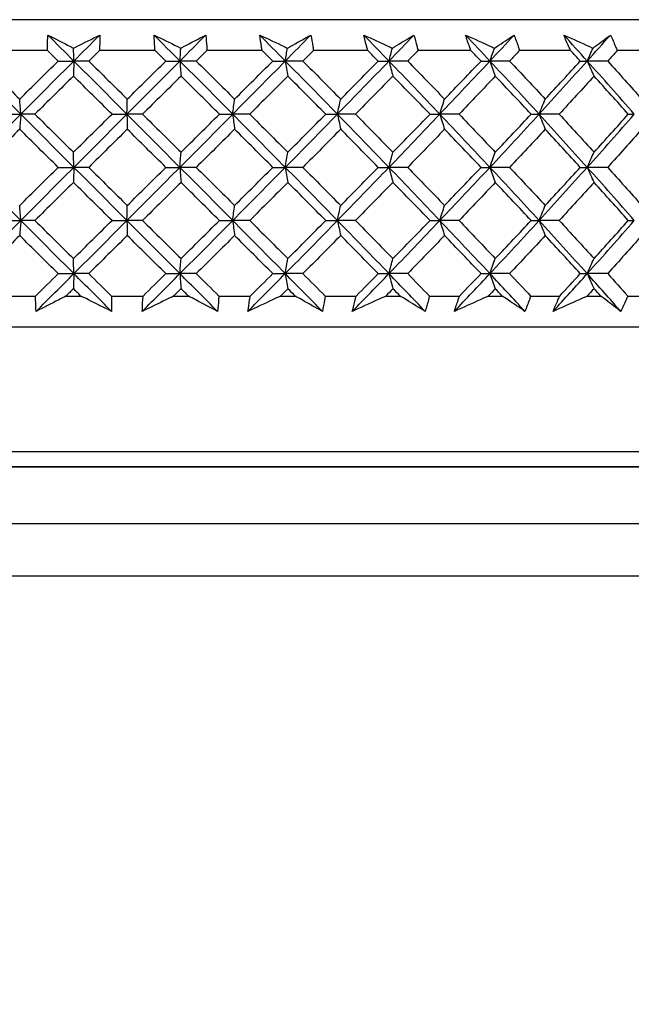
# Model space of a CAD drawing. Units: millimetres. Extents: x 28 to 1011, y 28 to 707.
# Drawn here: x 834 to 842, y 263 to 276 of the extents above; entities that cross this region are included whole.
import ezdxf

# ---------------------------------------------------------------- set-up
doc = ezdxf.new("R2010")
doc.units = ezdxf.units.MM
doc.header["$LTSCALE"] = 3.5
for name, color, linetype, lineweight, true_color in [('Dimension (ISO)', 7, 'Continuous', 18, 0x00003f), ('Visible (ISO)', 7, 'Continuous', 25, 0x00003f), ('Visible Narrow (ISO)', 7, 'Continuous', 25, 0x00003f)]:
    doc.layers.add(name, color=color, linetype=linetype, lineweight=lineweight, true_color=true_color)
doc.styles.add('Samuel Heath (ISO)', font='tahoma.ttf')
doc.dimstyles.new('Samuel Heath (ISO)', dxfattribs={"dimscale": 3.5, "dimtxt": 3, "dimasz": 2.5, "dimexe": 1, "dimexo": 1.5, "dimgap": 0.762, "dimtad": 0, "dimtih": 1, "dimtoh": 1, "dimrnd": 1e-08, "dimzin": 0, "dimdsep": 46, "dimtxsty": 'Samuel Heath (ISO)', "dimcen": 0.09, "dimdle": 10, "dimclrd": 256, "dimclre": 256, "dimclrt": 256, "dimazin": 0, "dimtfac": 1, "dimtmove": 0, "dimatfit": 3, "dimfxl": 0, "dimtolj": 1, "dimtzin": 0, "dimlwd": 15, "dimlwe": 15, "dimarcsym": 0})

# ---------------------------------------------------------------- blocks, each defined once
blk = doc.blocks.new('*D12')
at = {"layer": 'Defpoints', "color": 0, "transparency": 16777216}
for p in [(847.452, 359.626), (822.452, 247.49), (847.452, 247.49)]:
    blk.add_point(p, dxfattribs=at)
at = {"layer": 'Dimension (ISO)', "color": 176, "lineweight": 15, "true_color": 0x000080, "transparency": 16777216}
for p, q in [((822.452, 252.74), (822.452, 363.126)), ((847.452, 252.74), (847.452, 363.126)), ((813.702, 359.626), (804.952, 359.626)), ((822.452, 359.626), (847.452, 359.626)), ((856.202, 359.626), (878.077, 359.626))]:
    blk.add_line(p, q, dxfattribs=at)
at = {"layer": 'Dimension (ISO)', "color": 176, "true_color": 0x000080, "transparency": 16777216}
for points in [[(813.702, 361.085), (813.702, 358.168), (822.452, 359.626)], [(856.202, 361.085), (856.202, 358.168), (847.452, 359.626)]]:
    blk.add_solid(points, dxfattribs=at)
at = {"layer": 'Dimension (ISO)', "color": 176, "lineweight": 18, "true_color": 0x000080, "transparency": 16777216, "insert": (903.935, 373.662), "char_height": 10.5, "attachment_point": 2, "style": 'Samuel Heath (ISO)'}
blk.add_mtext('\\A1;{\\fAIGDT|b0|i0;\\ln}\\fTahoma|b0|i0;\\S40.00^ 31.00;', dxfattribs=at)

msp = doc.modelspace()

# ---------------------------------------------------------------- linework, layer by layer
at = {"layer": 'Visible (ISO)'}
for p, q in [((820.852, 276.24), (849.052, 276.24)), ((834.245, 275.84), (833.523, 275.84)), ((835.647, 275.84), (834.923, 275.84)), ((837.041, 275.84), (836.322, 275.84)), ((838.416, 275.84), (837.709, 275.84)), ((839.759, 275.84), (839.07, 275.84)), ((841.057, 275.84), (840.393, 275.84)), ((842.298, 275.84), (841.665, 275.84)), ((834.385, 275.701), (834.589, 275.701)), ((834.783, 275.701), (834.589, 275.701)), ((835.787, 275.701), (835.97, 275.701)), ((836.183, 275.701), (835.97, 275.701)), ((837.18, 275.701), (837.342, 275.701)), ((837.571, 275.701), (837.342, 275.701)), ((838.552, 275.701), (838.692, 275.701)), ((838.936, 275.701), (838.692, 275.701)), ((839.891, 275.701), (840.007, 275.701)), ((840.263, 275.701), (840.007, 275.701)), ((841.184, 275.701), (841.274, 275.701)), ((841.54, 275.701), (841.274, 275.701)), ((833.686, 275.009), (833.899, 275.009)), ((834.082, 275.009), (833.899, 275.009)), ((835.086, 275.009), (835.28, 275.009)), ((835.483, 275.009), (835.28, 275.009)), ((836.485, 275.009), (836.658, 275.009)), ((836.879, 275.009), (836.658, 275.009)), ((837.869, 275.009), (838.021, 275.009)), ((838.257, 275.009), (838.021, 275.009)), ((839.227, 275.009), (839.354, 275.009)), ((839.605, 275.009), (839.354, 275.009)), ((840.544, 275.009), (840.647, 275.009)), ((840.908, 275.009), (840.647, 275.009)), ((841.809, 275.009), (841.886, 275.009)), ((834.385, 274.316), (834.589, 274.316)), ((834.783, 274.316), (834.589, 274.316)), ((835.787, 274.316), (835.97, 274.316)), ((836.183, 274.316), (835.97, 274.316)), ((837.18, 274.316), (837.342, 274.316)), ((837.571, 274.316), (837.342, 274.316)), ((838.552, 274.316), (838.692, 274.316)), ((838.936, 274.316), (838.692, 274.316)), ((839.891, 274.316), (840.007, 274.316)), ((840.263, 274.316), (840.007, 274.316)), ((841.184, 274.316), (841.274, 274.316)), ((841.54, 274.316), (841.274, 274.316)), ((833.686, 273.624), (833.899, 273.624)), ((834.082, 273.624), (833.899, 273.624)), ((835.086, 273.624), (835.28, 273.624)), ((835.483, 273.624), (835.28, 273.624)), ((836.485, 273.624), (836.658, 273.624)), ((836.879, 273.624), (836.658, 273.624)), ((837.869, 273.624), (838.021, 273.624)), ((838.257, 273.624), (838.021, 273.624)), ((839.227, 273.624), (839.354, 273.624)), ((839.605, 273.624), (839.354, 273.624)), ((840.544, 273.624), (840.647, 273.624)), ((840.908, 273.624), (840.647, 273.624)), ((841.809, 273.624), (841.886, 273.624)), ((834.385, 272.932), (834.589, 272.932)), ((834.783, 272.932), (834.589, 272.932)), ((835.787, 272.932), (835.97, 272.932)), ((836.183, 272.932), (835.97, 272.932)), ((837.18, 272.932), (837.342, 272.932)), ((837.571, 272.932), (837.342, 272.932)), ((838.552, 272.932), (838.692, 272.932)), ((838.936, 272.932), (838.692, 272.932)), ((839.891, 272.932), (840.007, 272.932)), ((840.263, 272.932), (840.007, 272.932)), ((841.184, 272.932), (841.274, 272.932)), ((841.54, 272.932), (841.274, 272.932)), ((833.679, 272.64), (834.09, 272.64)), ((834.487, 272.64), (834.681, 272.64)), ((835.079, 272.64), (835.491, 272.64)), ((835.888, 272.64), (836.082, 272.64)), ((836.477, 272.64), (836.887, 272.64)), ((837.28, 272.64), (837.472, 272.64)), ((837.862, 272.64), (838.265, 272.64)), ((838.65, 272.64), (838.838, 272.64)), ((839.219, 272.64), (839.612, 272.64)), ((839.986, 272.64), (840.168, 272.64)), ((840.537, 272.64), (840.915, 272.64)), ((841.275, 272.64), (841.45, 272.64)), ((841.802, 272.64), (842.163, 272.64)), ((820.702, 272.24), (849.202, 272.24)), ((857.777, 270.416), (812.127, 270.416)), ((809.454, 269.678), (860.45, 269.678)), ((861.135, 268.993), (808.769, 268.993))]:
    msp.add_line(p, q, dxfattribs=at)
for points, knots in [([(834.245, 275.84), (834.246, 275.856), (834.246, 275.872), (834.247, 275.938), (834.249, 275.989), (834.251, 276.04)], [0.01458688, 0.01458688, 0.01458688, 0.01458688, 0.02142566, 0.02142566, 0.04287445, 0.04287445, 0.04287445, 0.04287445]), ([(834.251, 276.04), (834.349, 275.99), (834.446, 275.94), (834.558, 275.883), (834.571, 275.876), (834.585, 275.869)], [0, 0, 0, 0, 0.03664206, 0.03664206, 0.04168166, 0.04168166, 0.04168166, 0.04168166]), ([(834.585, 275.869), (834.597, 275.875), (834.61, 275.882), (834.725, 275.939), (834.826, 275.989), (834.927, 276.04)], [0.0322724, 0.0322724, 0.0322724, 0.0322724, 0.03688986, 0.03688986, 0.07395408, 0.07395408, 0.07395408, 0.07395408]), ([(834.927, 276.04), (834.927, 275.99), (834.926, 275.94), (834.924, 275.873), (834.923, 275.856), (834.923, 275.84)], [0, 0, 0, 0, 0.02120401, 0.02120401, 0.0282875, 0.0282875, 0.0282875, 0.0282875]), ([(835.633, 276.04), (835.735, 275.99), (835.838, 275.94), (835.954, 275.883), (835.968, 275.876), (835.983, 275.869)], [0, 0, 0, 0, 0.03664206, 0.03664206, 0.04168166, 0.04168166, 0.04168166, 0.04168166]), ([(835.647, 275.84), (835.645, 275.856), (835.644, 275.872), (835.639, 275.938), (835.636, 275.989), (835.633, 276.04)], [0.01458688, 0.01458688, 0.01458688, 0.01458688, 0.02142566, 0.02142566, 0.04287445, 0.04287445, 0.04287445, 0.04287445]), ([(835.983, 275.869), (835.995, 275.875), (836.007, 275.882), (836.115, 275.939), (836.212, 275.989), (836.307, 276.04)], [0.0322724, 0.0322724, 0.0322724, 0.0322724, 0.03688986, 0.03688986, 0.07395408, 0.07395408, 0.07395408, 0.07395408]), ([(836.307, 276.04), (836.312, 275.99), (836.316, 275.94), (836.32, 275.873), (836.321, 275.856), (836.322, 275.84)], [0, 0, 0, 0, 0.02120401, 0.02120401, 0.0282875, 0.0282875, 0.0282875, 0.0282875]), ([(837.009, 276.04), (837.114, 275.99), (837.221, 275.94), (837.342, 275.883), (837.356, 275.876), (837.371, 275.869)], [0, 0, 0, 0, 0.03664206, 0.03664206, 0.04168166, 0.04168166, 0.04168166, 0.04168166]), ([(837.041, 275.84), (837.038, 275.856), (837.035, 275.872), (837.024, 275.938), (837.016, 275.989), (837.009, 276.04)], [0.01458688, 0.01458688, 0.01458688, 0.01458688, 0.02142566, 0.02142566, 0.04287445, 0.04287445, 0.04287445, 0.04287445]), ([(837.371, 275.869), (837.382, 275.875), (837.394, 275.882), (837.495, 275.939), (837.585, 275.989), (837.675, 276.04)], [0.0322724, 0.0322724, 0.0322724, 0.0322724, 0.03688986, 0.03688986, 0.07395408, 0.07395408, 0.07395408, 0.07395408]), ([(837.675, 276.04), (837.684, 275.99), (837.693, 275.94), (837.704, 275.873), (837.707, 275.856), (837.709, 275.84)], [0, 0, 0, 0, 0.02120401, 0.02120401, 0.0282875, 0.0282875, 0.0282875, 0.0282875]), ([(838.365, 276.04), (838.474, 275.99), (838.582, 275.94), (838.707, 275.883), (838.722, 275.876), (838.737, 275.869)], [0, 0, 0, 0, 0.03664206, 0.03664206, 0.04168166, 0.04168166, 0.04168166, 0.04168166]), ([(838.416, 275.84), (838.412, 275.856), (838.407, 275.872), (838.39, 275.938), (838.377, 275.989), (838.365, 276.04)], [0.01458688, 0.01458688, 0.01458688, 0.01458688, 0.02142566, 0.02142566, 0.04287445, 0.04287445, 0.04287445, 0.04287445]), ([(838.737, 275.869), (838.747, 275.875), (838.757, 275.882), (838.852, 275.939), (838.935, 275.989), (839.017, 276.04)], [0.0322724, 0.0322724, 0.0322724, 0.0322724, 0.03688986, 0.03688986, 0.07395408, 0.07395408, 0.07395408, 0.07395408]), ([(839.017, 276.04), (839.031, 275.99), (839.045, 275.94), (839.062, 275.873), (839.066, 275.856), (839.07, 275.84)], [0, 0, 0, 0, 0.02120401, 0.02120401, 0.0282875, 0.0282875, 0.0282875, 0.0282875]), ([(839.689, 276.04), (839.8, 275.99), (839.91, 275.94), (840.036, 275.883), (840.052, 275.876), (840.067, 275.869)], [0, 0, 0, 0, 0.03664206, 0.03664206, 0.04168166, 0.04168166, 0.04168166, 0.04168166]), ([(839.759, 275.84), (839.753, 275.856), (839.747, 275.872), (839.723, 275.938), (839.706, 275.989), (839.689, 276.04)], [0.01458688, 0.01458688, 0.01458688, 0.01458688, 0.02142566, 0.02142566, 0.04287445, 0.04287445, 0.04287445, 0.04287445]), ([(840.067, 275.869), (840.076, 275.875), (840.086, 275.882), (840.171, 275.939), (840.247, 275.989), (840.321, 276.04)], [0.0322724, 0.0322724, 0.0322724, 0.0322724, 0.03688986, 0.03688986, 0.07395408, 0.07395408, 0.07395408, 0.07395408]), ([(840.321, 276.04), (840.34, 275.99), (840.358, 275.94), (840.381, 275.873), (840.387, 275.856), (840.393, 275.84)], [0, 0, 0, 0, 0.02120401, 0.02120401, 0.0282875, 0.0282875, 0.0282875, 0.0282875]), ([(840.969, 276.04), (841.081, 275.99), (841.192, 275.94), (841.319, 275.883), (841.334, 275.876), (841.349, 275.869)], [0, 0, 0, 0, 0.03664206, 0.03664206, 0.04168166, 0.04168166, 0.04168166, 0.04168166]), ([(841.057, 275.84), (841.049, 275.856), (841.042, 275.872), (841.012, 275.938), (840.99, 275.989), (840.969, 276.04)], [0.01458688, 0.01458688, 0.01458688, 0.01458688, 0.02142566, 0.02142566, 0.04287445, 0.04287445, 0.04287445, 0.04287445]), ([(841.349, 275.869), (841.358, 275.875), (841.366, 275.882), (841.442, 275.939), (841.509, 275.989), (841.575, 276.04)], [0.0322724, 0.0322724, 0.0322724, 0.0322724, 0.03688986, 0.03688986, 0.07395408, 0.07395408, 0.07395408, 0.07395408]), ([(841.575, 276.04), (841.599, 275.99), (841.621, 275.94), (841.65, 275.873), (841.657, 275.856), (841.665, 275.84)], [0, 0, 0, 0, 0.02120401, 0.02120401, 0.0282875, 0.0282875, 0.0282875, 0.0282875]), ([(834.098, 272.44), (834.095, 272.49), (834.093, 272.54), (834.091, 272.606), (834.09, 272.623), (834.09, 272.64)], [0, 0, 0, 0, 0.02120401, 0.02120401, 0.0282875, 0.0282875, 0.0282875, 0.0282875]), ([(834.487, 272.64), (834.455, 272.623), (834.424, 272.607), (834.294, 272.541), (834.196, 272.49), (834.098, 272.44)], [0.02510039, 0.02510039, 0.02510039, 0.02510039, 0.03688986, 0.03688986, 0.07395408, 0.07395408, 0.07395408, 0.07395408]), ([(835.081, 272.44), (834.981, 272.489), (834.882, 272.539), (834.748, 272.606), (834.715, 272.623), (834.681, 272.64)], [0, 0, 0, 0, 0.03664206, 0.03664206, 0.04885367, 0.04885367, 0.04885367, 0.04885367]), ([(835.079, 272.64), (835.079, 272.623), (835.079, 272.607), (835.081, 272.541), (835.081, 272.49), (835.081, 272.44)], [0.01458688, 0.01458688, 0.01458688, 0.01458688, 0.02142566, 0.02142566, 0.04287445, 0.04287445, 0.04287445, 0.04287445]), ([(835.48, 272.44), (835.482, 272.49), (835.484, 272.54), (835.488, 272.606), (835.49, 272.623), (835.491, 272.64)], [0, 0, 0, 0, 0.02120401, 0.02120401, 0.0282875, 0.0282875, 0.0282875, 0.0282875]), ([(835.888, 272.64), (835.855, 272.623), (835.822, 272.607), (835.685, 272.541), (835.582, 272.49), (835.48, 272.44)], [0.02510039, 0.02510039, 0.02510039, 0.02510039, 0.03688986, 0.03688986, 0.07395408, 0.07395408, 0.07395408, 0.07395408]), ([(836.46, 272.44), (836.366, 272.489), (836.272, 272.539), (836.145, 272.606), (836.113, 272.623), (836.082, 272.64)], [0, 0, 0, 0, 0.03664206, 0.03664206, 0.04885367, 0.04885367, 0.04885367, 0.04885367]), ([(836.477, 272.64), (836.476, 272.623), (836.475, 272.607), (836.47, 272.541), (836.465, 272.49), (836.46, 272.44)], [0.01458688, 0.01458688, 0.01458688, 0.01458688, 0.02142566, 0.02142566, 0.04287445, 0.04287445, 0.04287445, 0.04287445]), ([(836.856, 272.44), (836.863, 272.49), (836.87, 272.54), (836.881, 272.606), (836.884, 272.623), (836.887, 272.64)], [0, 0, 0, 0, 0.02120401, 0.02120401, 0.0282875, 0.0282875, 0.0282875, 0.0282875]), ([(837.28, 272.64), (837.246, 272.623), (837.212, 272.607), (837.07, 272.541), (836.963, 272.49), (836.856, 272.44)], [0.02510039, 0.02510039, 0.02510039, 0.02510039, 0.03688986, 0.03688986, 0.07395408, 0.07395408, 0.07395408, 0.07395408]), ([(837.825, 272.44), (837.738, 272.489), (837.65, 272.539), (837.531, 272.606), (837.501, 272.623), (837.472, 272.64)], [0, 0, 0, 0, 0.03664206, 0.03664206, 0.04885367, 0.04885367, 0.04885367, 0.04885367]), ([(837.862, 272.64), (837.859, 272.623), (837.857, 272.607), (837.845, 272.541), (837.836, 272.49), (837.825, 272.44)], [0.01458688, 0.01458688, 0.01458688, 0.01458688, 0.02142566, 0.02142566, 0.04287445, 0.04287445, 0.04287445, 0.04287445]), ([(838.215, 272.44), (838.227, 272.49), (838.239, 272.54), (838.256, 272.606), (838.26, 272.623), (838.265, 272.64)], [0, 0, 0, 0, 0.02120401, 0.02120401, 0.0282875, 0.0282875, 0.0282875, 0.0282875]), ([(838.65, 272.64), (838.615, 272.623), (838.58, 272.607), (838.435, 272.541), (838.325, 272.49), (838.215, 272.44)], [0.02510039, 0.02510039, 0.02510039, 0.02510039, 0.03688986, 0.03688986, 0.07395408, 0.07395408, 0.07395408, 0.07395408]), ([(839.164, 272.44), (839.083, 272.489), (839.002, 272.539), (838.893, 272.606), (838.866, 272.623), (838.838, 272.64)], [0, 0, 0, 0, 0.03664206, 0.03664206, 0.04885367, 0.04885367, 0.04885367, 0.04885367]), ([(839.219, 272.64), (839.215, 272.623), (839.211, 272.607), (839.193, 272.541), (839.179, 272.49), (839.164, 272.44)], [0.01458688, 0.01458688, 0.01458688, 0.01458688, 0.02142566, 0.02142566, 0.04287445, 0.04287445, 0.04287445, 0.04287445]), ([(839.544, 272.44), (839.56, 272.49), (839.577, 272.54), (839.6, 272.606), (839.606, 272.623), (839.612, 272.64)], [0, 0, 0, 0, 0.02120401, 0.02120401, 0.0282875, 0.0282875, 0.0282875, 0.0282875]), ([(839.986, 272.64), (839.951, 272.623), (839.915, 272.607), (839.767, 272.541), (839.656, 272.49), (839.544, 272.44)], [0.02510039, 0.02510039, 0.02510039, 0.02510039, 0.03688986, 0.03688986, 0.07395408, 0.07395408, 0.07395408, 0.07395408]), ([(840.463, 272.44), (840.391, 272.489), (840.317, 272.539), (840.218, 272.606), (840.193, 272.623), (840.168, 272.64)], [0, 0, 0, 0, 0.03664206, 0.03664206, 0.04885367, 0.04885367, 0.04885367, 0.04885367]), ([(840.537, 272.64), (840.531, 272.623), (840.526, 272.607), (840.502, 272.541), (840.483, 272.49), (840.463, 272.44)], [0.01458688, 0.01458688, 0.01458688, 0.01458688, 0.02142566, 0.02142566, 0.04287445, 0.04287445, 0.04287445, 0.04287445]), ([(840.83, 272.44), (840.85, 272.49), (840.871, 272.54), (840.9, 272.606), (840.908, 272.623), (840.915, 272.64)], [0, 0, 0, 0, 0.02120401, 0.02120401, 0.0282875, 0.0282875, 0.0282875, 0.0282875]), ([(841.275, 272.64), (841.239, 272.623), (841.203, 272.607), (841.055, 272.541), (840.942, 272.49), (840.83, 272.44)], [0.02510039, 0.02510039, 0.02510039, 0.02510039, 0.03688986, 0.03688986, 0.07395408, 0.07395408, 0.07395408, 0.07395408]), ([(841.711, 272.44), (841.647, 272.489), (841.582, 272.539), (841.494, 272.606), (841.472, 272.623), (841.45, 272.64)], [0, 0, 0, 0, 0.03664206, 0.03664206, 0.04885367, 0.04885367, 0.04885367, 0.04885367]), ([(841.802, 272.64), (841.795, 272.623), (841.788, 272.607), (841.758, 272.541), (841.735, 272.49), (841.711, 272.44)], [0.01458688, 0.01458688, 0.01458688, 0.01458688, 0.02142566, 0.02142566, 0.04287445, 0.04287445, 0.04287445, 0.04287445])]:
    msp.add_open_spline(points, degree=3, knots=knots, dxfattribs=at)
for points in [[(834.589, 275.701), (834.476, 275.814), (834.364, 275.927), (834.251, 276.04)], [(834.589, 275.701), (834.702, 275.814), (834.814, 275.927), (834.927, 276.04)], [(835.97, 275.701), (835.858, 275.814), (835.746, 275.927), (835.633, 276.04)], [(835.97, 275.701), (836.083, 275.814), (836.195, 275.927), (836.307, 276.04)], [(837.342, 275.701), (837.231, 275.814), (837.12, 275.927), (837.009, 276.04)], [(837.342, 275.701), (837.453, 275.814), (837.564, 275.927), (837.675, 276.04)], [(838.692, 275.701), (838.583, 275.814), (838.474, 275.927), (838.365, 276.04)], [(838.692, 275.701), (838.801, 275.814), (838.909, 275.927), (839.017, 276.04)], [(840.007, 275.701), (839.901, 275.814), (839.795, 275.927), (839.689, 276.04)], [(840.007, 275.701), (840.112, 275.814), (840.217, 275.927), (840.321, 276.04)], [(841.274, 275.701), (841.173, 275.814), (841.071, 275.927), (840.969, 276.04)], [(841.274, 275.701), (841.375, 275.814), (841.476, 275.927), (841.575, 276.04)], [(834.589, 275.701), (834.588, 275.758), (834.586, 275.814), (834.585, 275.869)], [(835.97, 275.701), (835.975, 275.758), (835.979, 275.814), (835.983, 275.869)], [(837.342, 275.701), (837.352, 275.758), (837.361, 275.814), (837.371, 275.869)], [(838.692, 275.701), (838.707, 275.758), (838.722, 275.814), (838.737, 275.869)], [(840.007, 275.701), (840.027, 275.758), (840.047, 275.814), (840.067, 275.869)], [(841.274, 275.701), (841.299, 275.758), (841.324, 275.814), (841.349, 275.869)], [(834.385, 275.701), (834.339, 275.747), (834.292, 275.793), (834.245, 275.84)], [(834.923, 275.84), (834.876, 275.793), (834.829, 275.747), (834.783, 275.701)], [(835.787, 275.701), (835.74, 275.747), (835.693, 275.793), (835.647, 275.84)], [(836.322, 275.84), (836.276, 275.793), (836.229, 275.747), (836.183, 275.701)], [(837.18, 275.701), (837.134, 275.747), (837.087, 275.793), (837.041, 275.84)], [(837.709, 275.84), (837.663, 275.793), (837.617, 275.747), (837.571, 275.701)], [(838.552, 275.701), (838.507, 275.747), (838.462, 275.793), (838.416, 275.84)], [(839.07, 275.84), (839.025, 275.793), (838.981, 275.747), (838.936, 275.701)], [(839.891, 275.701), (839.847, 275.747), (839.803, 275.793), (839.759, 275.84)], [(840.393, 275.84), (840.349, 275.793), (840.306, 275.747), (840.263, 275.701)], [(841.184, 275.701), (841.142, 275.747), (841.099, 275.793), (841.057, 275.84)], [(841.665, 275.84), (841.623, 275.793), (841.582, 275.747), (841.54, 275.701)], [(833.899, 275.009), (833.669, 275.24), (833.44, 275.47), (833.211, 275.701)], [(833.384, 275.701), (833.551, 275.536), (833.717, 275.37), (833.884, 275.205)], [(833.884, 275.205), (834.051, 275.37), (834.218, 275.536), (834.385, 275.701)], [(833.899, 275.009), (834.129, 275.24), (834.359, 275.47), (834.589, 275.701)], [(834.589, 275.701), (834.587, 275.635), (834.586, 275.57), (834.584, 275.505)], [(835.28, 275.009), (835.05, 275.24), (834.819, 275.47), (834.589, 275.701)], [(834.783, 275.701), (834.95, 275.536), (835.117, 275.37), (835.285, 275.205)], [(835.28, 275.009), (835.51, 275.24), (835.741, 275.47), (835.97, 275.701)], [(835.285, 275.205), (835.452, 275.37), (835.619, 275.536), (835.787, 275.701)], [(835.97, 275.701), (835.975, 275.635), (835.98, 275.57), (835.985, 275.505)], [(836.658, 275.009), (836.43, 275.24), (836.2, 275.47), (835.97, 275.701)], [(836.183, 275.701), (836.35, 275.536), (836.516, 275.37), (836.682, 275.205)], [(836.658, 275.009), (836.887, 275.24), (837.115, 275.47), (837.342, 275.701)], [(836.682, 275.205), (836.848, 275.37), (837.014, 275.536), (837.18, 275.701)], [(837.342, 275.701), (837.353, 275.635), (837.365, 275.57), (837.376, 275.505)], [(838.021, 275.009), (837.796, 275.24), (837.57, 275.47), (837.342, 275.701)], [(837.571, 275.701), (837.736, 275.536), (837.9, 275.37), (838.064, 275.205)], [(838.021, 275.009), (838.246, 275.24), (838.47, 275.47), (838.692, 275.701)], [(838.064, 275.205), (838.227, 275.37), (838.39, 275.536), (838.552, 275.701)], [(838.692, 275.701), (838.709, 275.635), (838.727, 275.57), (838.744, 275.505)], [(839.354, 275.009), (839.135, 275.24), (838.914, 275.47), (838.692, 275.701)], [(838.936, 275.701), (839.097, 275.536), (839.257, 275.37), (839.416, 275.205)], [(839.354, 275.009), (839.574, 275.24), (839.791, 275.47), (840.007, 275.701)], [(839.416, 275.205), (839.575, 275.37), (839.734, 275.536), (839.891, 275.701)], [(840.007, 275.701), (840.03, 275.635), (840.053, 275.57), (840.077, 275.505)], [(840.647, 275.009), (840.436, 275.24), (840.222, 275.47), (840.007, 275.701)], [(840.263, 275.701), (840.418, 275.536), (840.573, 275.37), (840.727, 275.205)], [(840.647, 275.009), (840.858, 275.24), (841.067, 275.47), (841.274, 275.701)], [(840.727, 275.205), (840.88, 275.37), (841.033, 275.536), (841.184, 275.701)], [(841.274, 275.701), (841.303, 275.635), (841.333, 275.57), (841.362, 275.505)], [(841.886, 275.009), (841.685, 275.24), (841.481, 275.47), (841.274, 275.701)], [(841.54, 275.701), (841.689, 275.536), (841.837, 275.37), (841.983, 275.205)], [(834.584, 275.505), (834.417, 275.339), (834.249, 275.174), (834.082, 275.009)], [(835.086, 275.009), (834.919, 275.174), (834.751, 275.339), (834.584, 275.505)], [(835.985, 275.505), (835.818, 275.339), (835.651, 275.174), (835.483, 275.009)], [(836.485, 275.009), (836.319, 275.174), (836.152, 275.339), (835.985, 275.505)], [(837.376, 275.505), (837.211, 275.339), (837.045, 275.174), (836.879, 275.009)], [(837.869, 275.009), (837.705, 275.174), (837.541, 275.339), (837.376, 275.505)], [(838.744, 275.505), (838.583, 275.339), (838.42, 275.174), (838.257, 275.009)], [(839.227, 275.009), (839.067, 275.174), (838.906, 275.339), (838.744, 275.505)], [(840.077, 275.505), (839.921, 275.339), (839.763, 275.174), (839.605, 275.009)], [(840.544, 275.009), (840.389, 275.174), (840.234, 275.339), (840.077, 275.505)], [(841.362, 275.505), (841.212, 275.339), (841.061, 275.174), (840.908, 275.009)], [(841.809, 275.009), (841.662, 275.174), (841.513, 275.339), (841.362, 275.505)], [(833.899, 275.009), (833.894, 275.075), (833.889, 275.14), (833.884, 275.205)], [(835.28, 275.009), (835.282, 275.075), (835.283, 275.14), (835.285, 275.205)], [(836.658, 275.009), (836.666, 275.075), (836.674, 275.14), (836.682, 275.205)], [(838.021, 275.009), (838.035, 275.075), (838.049, 275.14), (838.064, 275.205)], [(839.354, 275.009), (839.375, 275.075), (839.395, 275.14), (839.416, 275.205)], [(840.647, 275.009), (840.673, 275.075), (840.7, 275.14), (840.727, 275.205)], [(833.211, 274.316), (833.44, 274.547), (833.669, 274.778), (833.899, 275.009)], [(833.899, 275.009), (833.894, 274.943), (833.889, 274.877), (833.884, 274.813)], [(834.589, 274.316), (834.359, 274.547), (834.129, 274.778), (833.899, 275.009)], [(834.082, 275.009), (834.249, 274.843), (834.417, 274.678), (834.584, 274.513)], [(834.584, 274.513), (834.751, 274.678), (834.919, 274.843), (835.086, 275.009)], [(834.589, 274.316), (834.819, 274.547), (835.05, 274.778), (835.28, 275.009)], [(835.28, 275.009), (835.282, 274.943), (835.283, 274.877), (835.285, 274.813)], [(835.97, 274.316), (835.741, 274.547), (835.51, 274.778), (835.28, 275.009)], [(835.483, 275.009), (835.651, 274.843), (835.818, 274.678), (835.985, 274.513)], [(835.97, 274.316), (836.2, 274.547), (836.43, 274.778), (836.658, 275.009)], [(835.985, 274.513), (836.152, 274.678), (836.318, 274.843), (836.485, 275.009)], [(836.658, 275.009), (836.666, 274.943), (836.674, 274.877), (836.682, 274.813)], [(837.342, 274.316), (837.115, 274.547), (836.887, 274.778), (836.658, 275.009)], [(836.879, 275.009), (837.045, 274.843), (837.211, 274.678), (837.376, 274.513)], [(837.342, 274.316), (837.57, 274.547), (837.796, 274.778), (838.021, 275.009)], [(837.376, 274.513), (837.541, 274.678), (837.705, 274.843), (837.869, 275.009)], [(838.021, 275.009), (838.035, 274.943), (838.049, 274.877), (838.064, 274.813)], [(838.692, 274.316), (838.47, 274.547), (838.246, 274.778), (838.021, 275.009)], [(838.257, 275.009), (838.42, 274.843), (838.583, 274.678), (838.744, 274.513)], [(838.692, 274.316), (838.914, 274.547), (839.135, 274.778), (839.354, 275.009)], [(838.744, 274.513), (838.906, 274.678), (839.067, 274.843), (839.227, 275.009)], [(839.354, 275.009), (839.375, 274.943), (839.395, 274.877), (839.416, 274.813)], [(840.007, 274.316), (839.791, 274.547), (839.574, 274.778), (839.354, 275.009)], [(839.605, 275.009), (839.763, 274.843), (839.921, 274.678), (840.077, 274.513)], [(840.007, 274.316), (840.222, 274.547), (840.436, 274.778), (840.647, 275.009)], [(840.077, 274.513), (840.234, 274.678), (840.389, 274.843), (840.544, 275.009)], [(840.647, 275.009), (840.673, 274.943), (840.7, 274.877), (840.727, 274.813)], [(841.274, 274.316), (841.067, 274.547), (840.858, 274.778), (840.647, 275.009)], [(840.908, 275.009), (841.061, 274.843), (841.212, 274.678), (841.362, 274.513)], [(841.274, 274.316), (841.481, 274.547), (841.685, 274.778), (841.886, 275.009)], [(841.362, 274.513), (841.513, 274.678), (841.661, 274.843), (841.809, 275.009)], [(833.884, 274.813), (833.717, 274.647), (833.55, 274.482), (833.384, 274.316)], [(834.385, 274.316), (834.218, 274.482), (834.051, 274.647), (833.884, 274.813)], [(835.285, 274.813), (835.117, 274.647), (834.95, 274.482), (834.783, 274.316)], [(835.787, 274.316), (835.619, 274.482), (835.452, 274.647), (835.285, 274.813)], [(836.682, 274.813), (836.516, 274.647), (836.35, 274.482), (836.183, 274.316)], [(837.18, 274.316), (837.014, 274.482), (836.849, 274.647), (836.682, 274.813)], [(838.064, 274.813), (837.9, 274.647), (837.736, 274.482), (837.571, 274.316)], [(838.552, 274.316), (838.39, 274.482), (838.227, 274.647), (838.064, 274.813)], [(839.416, 274.813), (839.257, 274.647), (839.097, 274.482), (838.936, 274.316)], [(839.891, 274.316), (839.734, 274.482), (839.575, 274.647), (839.416, 274.813)], [(840.727, 274.813), (840.573, 274.647), (840.418, 274.482), (840.263, 274.316)], [(841.184, 274.316), (841.033, 274.482), (840.88, 274.647), (840.727, 274.813)], [(841.983, 274.813), (841.837, 274.647), (841.689, 274.482), (841.54, 274.316)], [(834.589, 274.316), (834.587, 274.383), (834.586, 274.448), (834.584, 274.513)], [(835.97, 274.316), (835.975, 274.383), (835.98, 274.448), (835.985, 274.513)], [(837.342, 274.316), (837.353, 274.383), (837.365, 274.448), (837.376, 274.513)], [(838.692, 274.316), (838.709, 274.383), (838.727, 274.448), (838.744, 274.513)], [(840.007, 274.316), (840.03, 274.383), (840.053, 274.448), (840.077, 274.513)], [(841.274, 274.316), (841.303, 274.383), (841.333, 274.448), (841.362, 274.513)], [(833.899, 273.624), (833.669, 273.855), (833.44, 274.086), (833.211, 274.316)], [(833.884, 273.82), (834.051, 273.986), (834.218, 274.151), (834.385, 274.316)], [(833.899, 273.624), (834.129, 273.855), (834.359, 274.086), (834.589, 274.316)], [(834.589, 274.316), (834.587, 274.25), (834.586, 274.185), (834.584, 274.12)], [(835.28, 273.624), (835.05, 273.855), (834.819, 274.086), (834.589, 274.316)], [(834.783, 274.316), (834.95, 274.151), (835.117, 273.986), (835.285, 273.82)], [(835.28, 273.624), (835.51, 273.855), (835.741, 274.086), (835.97, 274.316)], [(835.285, 273.82), (835.452, 273.986), (835.619, 274.151), (835.787, 274.316)], [(835.97, 274.316), (835.975, 274.25), (835.98, 274.185), (835.985, 274.12)], [(836.658, 273.624), (836.43, 273.855), (836.2, 274.086), (835.97, 274.316)], [(836.183, 274.316), (836.35, 274.151), (836.516, 273.986), (836.682, 273.82)], [(836.658, 273.624), (836.887, 273.855), (837.115, 274.086), (837.342, 274.316)], [(836.682, 273.82), (836.849, 273.986), (837.014, 274.151), (837.18, 274.316)], [(837.342, 274.316), (837.353, 274.25), (837.365, 274.185), (837.376, 274.12)], [(838.021, 273.624), (837.796, 273.855), (837.57, 274.086), (837.342, 274.316)], [(837.571, 274.316), (837.736, 274.151), (837.9, 273.986), (838.064, 273.82)], [(838.021, 273.624), (838.246, 273.855), (838.47, 274.086), (838.692, 274.316)], [(838.064, 273.82), (838.227, 273.986), (838.39, 274.151), (838.552, 274.316)], [(838.692, 274.316), (838.709, 274.25), (838.727, 274.185), (838.744, 274.12)], [(839.354, 273.624), (839.135, 273.855), (838.914, 274.086), (838.692, 274.316)], [(838.936, 274.316), (839.097, 274.151), (839.257, 273.986), (839.416, 273.82)], [(839.354, 273.624), (839.574, 273.855), (839.791, 274.086), (840.007, 274.316)], [(839.416, 273.82), (839.575, 273.986), (839.734, 274.151), (839.891, 274.316)], [(840.007, 274.316), (840.03, 274.25), (840.053, 274.185), (840.077, 274.12)], [(840.647, 273.624), (840.436, 273.855), (840.222, 274.086), (840.007, 274.316)], [(840.263, 274.316), (840.418, 274.151), (840.573, 273.986), (840.727, 273.82)], [(840.647, 273.624), (840.858, 273.855), (841.067, 274.086), (841.274, 274.316)], [(840.727, 273.82), (840.88, 273.986), (841.033, 274.151), (841.184, 274.316)], [(841.274, 274.316), (841.303, 274.25), (841.333, 274.185), (841.362, 274.12)], [(841.886, 273.624), (841.685, 273.855), (841.481, 274.086), (841.274, 274.316)], [(841.54, 274.316), (841.689, 274.151), (841.837, 273.986), (841.983, 273.82)], [(834.584, 274.12), (834.417, 273.955), (834.249, 273.79), (834.082, 273.624)], [(835.086, 273.624), (834.919, 273.79), (834.751, 273.955), (834.584, 274.12)], [(835.985, 274.12), (835.818, 273.955), (835.651, 273.79), (835.483, 273.624)], [(836.485, 273.624), (836.318, 273.79), (836.152, 273.955), (835.985, 274.12)], [(837.376, 274.12), (837.211, 273.955), (837.045, 273.79), (836.879, 273.624)], [(837.869, 273.624), (837.705, 273.79), (837.541, 273.955), (837.376, 274.12)], [(838.744, 274.12), (838.583, 273.955), (838.42, 273.79), (838.257, 273.624)], [(839.227, 273.624), (839.067, 273.79), (838.906, 273.955), (838.744, 274.12)], [(840.077, 274.12), (839.921, 273.955), (839.763, 273.79), (839.605, 273.624)], [(840.544, 273.624), (840.389, 273.79), (840.234, 273.955), (840.077, 274.12)], [(841.362, 274.12), (841.212, 273.955), (841.061, 273.79), (840.908, 273.624)], [(841.809, 273.624), (841.661, 273.79), (841.513, 273.955), (841.362, 274.12)], [(833.899, 273.624), (833.894, 273.69), (833.889, 273.756), (833.884, 273.82)], [(835.28, 273.624), (835.282, 273.69), (835.283, 273.756), (835.285, 273.82)], [(836.658, 273.624), (836.666, 273.69), (836.674, 273.756), (836.682, 273.82)], [(838.021, 273.624), (838.035, 273.69), (838.049, 273.756), (838.064, 273.82)], [(839.354, 273.624), (839.375, 273.69), (839.395, 273.756), (839.416, 273.82)], [(840.647, 273.624), (840.673, 273.69), (840.7, 273.756), (840.727, 273.82)], [(833.211, 272.932), (833.44, 273.163), (833.669, 273.393), (833.899, 273.624)], [(833.899, 273.624), (833.894, 273.558), (833.889, 273.493), (833.884, 273.428)], [(834.589, 272.932), (834.359, 273.163), (834.129, 273.393), (833.899, 273.624)], [(834.082, 273.624), (834.249, 273.459), (834.417, 273.293), (834.584, 273.128)], [(834.584, 273.128), (834.751, 273.293), (834.919, 273.459), (835.086, 273.624)], [(834.589, 272.932), (834.819, 273.163), (835.05, 273.393), (835.28, 273.624)], [(835.28, 273.624), (835.282, 273.558), (835.283, 273.493), (835.285, 273.428)], [(835.97, 272.932), (835.741, 273.163), (835.51, 273.393), (835.28, 273.624)], [(835.483, 273.624), (835.651, 273.459), (835.818, 273.293), (835.985, 273.128)], [(835.97, 272.932), (836.2, 273.163), (836.43, 273.393), (836.658, 273.624)], [(835.985, 273.128), (836.152, 273.293), (836.318, 273.459), (836.485, 273.624)], [(836.658, 273.624), (836.666, 273.558), (836.674, 273.493), (836.682, 273.428)], [(837.342, 272.932), (837.115, 273.163), (836.887, 273.393), (836.658, 273.624)], [(836.879, 273.624), (837.045, 273.459), (837.211, 273.293), (837.376, 273.128)], [(837.342, 272.932), (837.57, 273.163), (837.796, 273.393), (838.021, 273.624)], [(837.376, 273.128), (837.541, 273.293), (837.705, 273.459), (837.869, 273.624)], [(838.021, 273.624), (838.035, 273.558), (838.049, 273.493), (838.064, 273.428)], [(838.692, 272.932), (838.47, 273.163), (838.246, 273.393), (838.021, 273.624)], [(838.257, 273.624), (838.42, 273.459), (838.583, 273.293), (838.744, 273.128)], [(838.692, 272.932), (838.914, 273.163), (839.135, 273.393), (839.354, 273.624)], [(838.744, 273.128), (838.906, 273.293), (839.067, 273.459), (839.227, 273.624)], [(839.354, 273.624), (839.375, 273.558), (839.395, 273.493), (839.416, 273.428)], [(840.007, 272.932), (839.791, 273.163), (839.574, 273.393), (839.354, 273.624)], [(839.605, 273.624), (839.763, 273.459), (839.921, 273.293), (840.077, 273.128)], [(840.007, 272.932), (840.222, 273.163), (840.436, 273.393), (840.647, 273.624)], [(840.077, 273.128), (840.234, 273.293), (840.389, 273.459), (840.544, 273.624)], [(840.647, 273.624), (840.673, 273.558), (840.7, 273.493), (840.727, 273.428)], [(841.274, 272.932), (841.067, 273.163), (840.858, 273.393), (840.647, 273.624)], [(840.908, 273.624), (841.061, 273.459), (841.212, 273.293), (841.362, 273.128)], [(841.274, 272.932), (841.481, 273.163), (841.685, 273.393), (841.886, 273.624)], [(841.362, 273.128), (841.513, 273.293), (841.661, 273.459), (841.809, 273.624)], [(833.884, 273.428), (833.717, 273.263), (833.55, 273.097), (833.384, 272.932)], [(834.385, 272.932), (834.218, 273.097), (834.051, 273.263), (833.884, 273.428)], [(835.285, 273.428), (835.117, 273.263), (834.95, 273.097), (834.783, 272.932)], [(835.787, 272.932), (835.619, 273.097), (835.452, 273.263), (835.285, 273.428)], [(836.682, 273.428), (836.516, 273.263), (836.35, 273.097), (836.183, 272.932)], [(837.18, 272.932), (837.014, 273.097), (836.848, 273.263), (836.682, 273.428)], [(838.064, 273.428), (837.9, 273.263), (837.736, 273.097), (837.571, 272.932)], [(838.552, 272.932), (838.39, 273.097), (838.227, 273.263), (838.064, 273.428)], [(839.416, 273.428), (839.257, 273.263), (839.097, 273.097), (838.936, 272.932)], [(839.891, 272.932), (839.734, 273.097), (839.575, 273.263), (839.416, 273.428)], [(840.727, 273.428), (840.573, 273.263), (840.418, 273.097), (840.263, 272.932)], [(841.184, 272.932), (841.033, 273.097), (840.88, 273.263), (840.727, 273.428)], [(841.983, 273.428), (841.837, 273.263), (841.689, 273.097), (841.54, 272.932)], [(834.589, 272.932), (834.587, 272.998), (834.586, 273.063), (834.584, 273.128)], [(835.97, 272.932), (835.975, 272.998), (835.98, 273.063), (835.985, 273.128)], [(837.342, 272.932), (837.353, 272.998), (837.365, 273.063), (837.376, 273.128)], [(838.692, 272.932), (838.709, 272.998), (838.727, 273.063), (838.744, 273.128)], [(840.007, 272.932), (840.03, 272.998), (840.053, 273.063), (840.077, 273.128)], [(841.274, 272.932), (841.303, 272.998), (841.333, 273.063), (841.362, 273.128)], [(834.09, 272.64), (834.188, 272.737), (834.287, 272.834), (834.385, 272.932)], [(834.098, 272.44), (834.262, 272.604), (834.425, 272.768), (834.589, 272.932)], [(834.589, 272.932), (834.587, 272.866), (834.586, 272.8), (834.584, 272.736)], [(835.081, 272.44), (834.917, 272.604), (834.753, 272.768), (834.589, 272.932)], [(834.783, 272.932), (834.881, 272.834), (834.98, 272.737), (835.079, 272.64)], [(835.48, 272.44), (835.643, 272.604), (835.807, 272.768), (835.97, 272.932)], [(835.491, 272.64), (835.59, 272.737), (835.688, 272.834), (835.787, 272.932)], [(835.97, 272.932), (835.975, 272.866), (835.98, 272.8), (835.985, 272.736)], [(836.46, 272.44), (836.297, 272.604), (836.134, 272.768), (835.97, 272.932)], [(836.183, 272.932), (836.281, 272.834), (836.379, 272.737), (836.477, 272.64)], [(836.856, 272.44), (837.019, 272.604), (837.181, 272.768), (837.342, 272.932)], [(836.887, 272.64), (836.985, 272.737), (837.082, 272.834), (837.18, 272.932)], [(837.342, 272.932), (837.353, 272.866), (837.365, 272.8), (837.376, 272.736)], [(837.825, 272.44), (837.665, 272.604), (837.504, 272.768), (837.342, 272.932)], [(837.571, 272.932), (837.668, 272.834), (837.765, 272.737), (837.862, 272.64)], [(838.215, 272.44), (838.375, 272.604), (838.534, 272.768), (838.692, 272.932)], [(838.265, 272.64), (838.361, 272.737), (838.457, 272.834), (838.552, 272.932)], [(838.692, 272.932), (838.709, 272.866), (838.727, 272.8), (838.744, 272.736)], [(839.164, 272.44), (839.007, 272.604), (838.85, 272.768), (838.692, 272.932)], [(838.936, 272.932), (839.03, 272.834), (839.125, 272.737), (839.219, 272.64)], [(839.544, 272.44), (839.699, 272.604), (839.853, 272.768), (840.007, 272.932)], [(839.612, 272.64), (839.705, 272.737), (839.798, 272.834), (839.891, 272.932)], [(840.007, 272.932), (840.03, 272.866), (840.053, 272.8), (840.077, 272.736)], [(840.463, 272.44), (840.312, 272.604), (840.16, 272.768), (840.007, 272.932)], [(840.263, 272.932), (840.354, 272.834), (840.446, 272.737), (840.537, 272.64)], [(840.83, 272.44), (840.979, 272.604), (841.127, 272.768), (841.274, 272.932)], [(840.915, 272.64), (841.005, 272.737), (841.095, 272.834), (841.184, 272.932)], [(841.274, 272.932), (841.303, 272.866), (841.333, 272.8), (841.362, 272.736)], [(841.711, 272.44), (841.567, 272.604), (841.421, 272.768), (841.274, 272.932)], [(841.54, 272.932), (841.628, 272.834), (841.715, 272.737), (841.802, 272.64)], [(834.584, 272.736), (834.552, 272.704), (834.519, 272.672), (834.487, 272.64)], [(834.681, 272.64), (834.649, 272.672), (834.616, 272.704), (834.584, 272.736)], [(835.985, 272.736), (835.952, 272.704), (835.92, 272.672), (835.888, 272.64)], [(836.082, 272.64), (836.049, 272.672), (836.017, 272.704), (835.985, 272.736)], [(837.376, 272.736), (837.344, 272.704), (837.312, 272.672), (837.28, 272.64)], [(837.472, 272.64), (837.44, 272.672), (837.408, 272.704), (837.376, 272.736)], [(838.744, 272.736), (838.713, 272.704), (838.682, 272.672), (838.65, 272.64)], [(838.838, 272.64), (838.807, 272.672), (838.776, 272.704), (838.744, 272.736)], [(840.077, 272.736), (840.047, 272.704), (840.017, 272.672), (839.986, 272.64)], [(840.168, 272.64), (840.138, 272.672), (840.108, 272.704), (840.077, 272.736)], [(841.362, 272.736), (841.333, 272.704), (841.304, 272.672), (841.275, 272.64)], [(841.45, 272.64), (841.421, 272.672), (841.392, 272.704), (841.362, 272.736)]]:
    msp.add_open_spline(points, degree=3, dxfattribs=at)
at = {"layer": 'Visible Narrow (ISO)'}
for p, q in [((812.854, 270.617), (857.05, 270.617)), ((857.828, 270.409), (812.076, 270.409))]:
    msp.add_line(p, q, dxfattribs=at)

# ---------------------------------------------------------------- dimensions: what is measured, and where the dimension line sits
at = {"layer": 'Dimension (ISO)', "color": 176, "lineweight": 18, "true_color": 0x000080}
dim = msp.add_linear_dim(base=(847.452, 359.626), p1=(822.452, 247.49), p2=(847.452, 247.49), angle=180, text='{\\fAIGDT|b0|i0;\\ln}\\fTahoma|b0|i0;<>', dimstyle='Samuel Heath (ISO)', override={"dimgap": 0.762, "dimtih": 0, "dimtoh": 0, "dimdec": 2, "dimtol": 0, "dimlim": 1, "dimtp": 15, "dimtm": -6, "dimtdec": 2, "dimtofl": 1, "dimatfit": 1}, dxfattribs=at)
dim.commit()
dim.dimension.update_dxf_attribs({"geometry": '*D12', "text_midpoint": (903.935, 359.626), "dimtype": 160})

doc.saveas('drawing.dxf')
